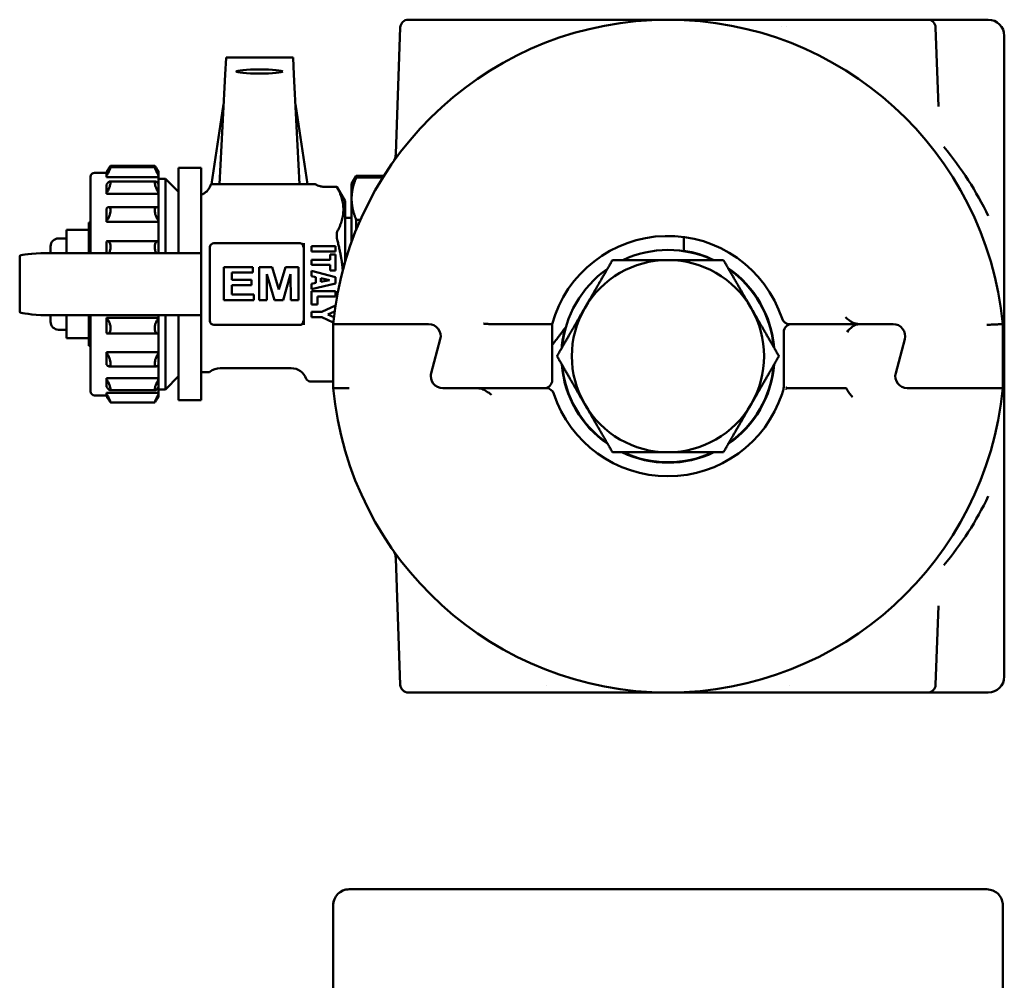
# Model space of a CAD drawing. Units: millimetres. Extents: x 84 to 761, y 34 to 580.
# Drawn here: x 208 to 331, y 460 to 580 of the extents above; entities that cross this region are included whole.
import ezdxf

# ---------------------------------------------------------------- set-up
doc = ezdxf.new("R2010")
doc.units = ezdxf.units.MM
doc.header["$LTSCALE"] = 2
doc.layers.add('Sichtbar (ISO)', color=7, linetype='Continuous', lineweight=50)

msp = doc.modelspace()

# ---------------------------------------------------------------- linework, layer by layer
at = {"layer": 'Sichtbar (ISO)'}
for p, q in [((255.48, 579.24), (254.93, 563.48)), ((257.9, 580.21), (256.48, 580.21)), ((257.9, 580.21), (273.21, 580.21)), ((273.21, 580.21), (276.31, 580.21)), ((280.26, 579.31), (280.26, 579.31)), ((297.06, 579.41), (297.06, 579.41)), ((301.5, 580.21), (304.6, 580.21)), ((303.12, 579.41), (303.12, 579.41)), ((303.67, 579.35), (303.67, 579.35)), ((304.6, 580.21), (319.9, 580.21)), ((321.33, 580.21), (319.9, 580.21)), ((321.33, 580.21), (321.51, 580.21)), ((322.29, 580.21), (328.9, 580.21)), ((322.33, 579.24), (322.67, 569.37)), ((330.9, 554.87), (330.9, 578.21)), ((233.73, 575.47), (233.62, 573.38)), ((233.73, 575.47), (233.73, 575.48)), ((242.08, 575.48), (233.73, 575.48)), ((242.08, 575.47), (242.08, 575.48)), ((242.08, 575.47), (242.19, 573.38)), ((233.54, 571.73), (233.62, 573.38)), ((242.27, 571.73), (242.19, 573.38)), ((232.9, 559.66), (233.54, 571.73)), ((242.9, 559.66), (242.27, 571.73)), ((233.4, 569.66), (231.9, 559.66)), ((233.4, 569.66), (233.43, 569.66)), ((242.38, 569.66), (242.4, 569.66)), ((242.4, 569.66), (243.9, 559.66)), ((219.29, 561.98), (224.82, 561.98)), ((218.8, 561.11), (217.3, 561.11)), ((218.8, 561.13), (218.8, 561.22)), ((218.8, 561.13), (218.8, 560.72)), ((218.8, 560.57), (218.8, 560.72)), ((219.29, 561.82), (224.82, 561.82)), ((225.3, 561.13), (225.3, 561.22)), ((225.3, 561.13), (225.3, 560.72)), ((225.3, 560.57), (225.3, 560.72)), ((227.8, 554.28), (227.8, 561.71)), ((227.8, 561.71), (230.6, 561.71)), ((230.6, 554.28), (230.6, 561.71)), ((249.4, 559.72), (249.98, 560.71)), ((249.98, 560.71), (249.98, 560.53)), ((249.98, 560.71), (253.44, 560.71)), ((216.8, 560.61), (216.8, 551.08)), ((218.8, 560.57), (225.3, 560.57)), ((218.8, 559.64), (218.8, 558.59)), ((219.22, 560.03), (224.89, 560.03)), ((225.3, 560.57), (225.3, 559.64)), ((225.3, 560.36), (226.15, 560.36)), ((225.3, 559.64), (225.3, 558.59)), ((226.15, 560.36), (226.15, 551.08)), ((227.8, 558.71), (226.15, 560.36)), ((232.52, 559.66), (231.82, 559.66)), ((232.9, 559.66), (232.52, 559.66)), ((232.6, 559.66), (232.9, 559.66)), ((242.9, 559.66), (232.9, 559.66)), ((242.9, 559.66), (243.13, 559.66)), ((243.17, 559.66), (242.9, 559.66)), ((249.4, 559.72), (249.4, 558.08)), ((253.33, 560.53), (249.98, 560.53)), ((218.8, 558.46), (218.8, 558.59)), ((218.8, 558.46), (225.3, 558.46)), ((225.3, 558.46), (225.3, 558.59)), ((225.3, 558.46), (225.3, 556.65)), ((245.9, 559.36), (247.57, 559.36)), ((247.57, 559.36), (247.57, 559.36)), ((248.6, 557.56), (247.57, 559.36)), ((248.6, 557.56), (248.6, 550.04)), ((249.4, 558.08), (249.4, 557.66)), ((249.4, 557.66), (249.4, 552.48)), ((218.8, 556.65), (218.8, 555.09)), ((219.09, 556.81), (225.02, 556.81)), ((225.3, 556.65), (225.3, 555.09)), ((216.6, 554.91), (216.6, 551.08)), ((216.6, 554.91), (216.8, 554.91)), ((218.8, 554.99), (218.8, 555.09)), ((218.8, 554.99), (225.3, 554.99)), ((225.3, 554.99), (225.3, 555.09)), ((225.3, 554.99), (225.3, 552.53)), ((249.4, 555.46), (248.6, 555.46)), ((249.98, 555.21), (249.98, 553.98)), ((249.98, 555.21), (250.5, 555.21)), ((330.9, 554.87), (330.9, 542.21)), ((213.8, 552.08), (213.8, 553.96)), ((213.8, 553.96), (216.6, 553.96)), ((227.8, 554.28), (227.8, 551.21)), ((230.6, 554.28), (230.6, 551.21)), ((247.57, 552.98), (247.57, 553.58)), ((213.8, 552.91), (212.8, 552.91)), ((213.8, 552.08), (213.8, 551.08)), ((218.8, 552.53), (218.8, 551.08)), ((218.92, 552.55), (225.19, 552.55)), ((225.3, 552.53), (225.3, 551.08)), ((232.21, 552.31), (242.88, 552.31)), ((290.9, 551.31), (290.9, 553.08)), ((210.59, 551.08), (230.6, 551.08)), ((211.8, 551.91), (211.8, 551.08)), ((227.8, 551.21), (227.8, 551.08)), ((230.6, 551.21), (230.6, 551.08)), ((230.6, 543.34), (230.6, 551.08)), ((231.71, 551.66), (231.71, 551.81)), ((231.71, 551.66), (231.71, 542.76)), ((244.4, 551.92), (247.4, 551.92)), ((244.4, 551.26), (244.4, 551.92)), ((247.4, 551.26), (244.4, 551.26)), ((246.7, 550.91), (247.4, 550.91)), ((246.7, 550.25), (246.7, 550.91)), ((247.4, 551.92), (247.4, 551.26)), ((247.4, 550.91), (247.4, 548.92)), ((207.95, 550.7), (207.95, 543.72)), ((244.4, 550.25), (246.7, 550.25)), ((244.4, 549.59), (244.4, 550.25)), ((233.43, 549.32), (237.07, 549.32)), ((233.43, 545.21), (233.43, 549.32)), ((234.43, 548.63), (234.43, 547.74)), ((237.07, 548.63), (234.43, 548.63)), ((237.07, 549.32), (237.07, 548.63)), ((237.86, 549.32), (239.47, 549.32)), ((237.86, 545.21), (237.86, 549.32)), ((238.83, 548.45), (238.81, 545.21)), ((239.77, 545.21), (238.83, 548.45)), ((239.47, 549.32), (240.31, 546.52)), ((240.31, 546.52), (241.15, 549.32)), ((241.78, 548.45), (240.84, 545.21)), ((241.15, 549.32), (242.76, 549.32)), ((241.81, 545.21), (241.78, 548.45)), ((242.76, 549.32), (242.76, 545.21)), ((246.7, 549.59), (244.4, 549.59)), ((244.4, 548.85), (247.4, 548.08)), ((244.4, 548.18), (244.4, 548.85)), ((246.7, 548.92), (246.7, 549.59)), ((247.4, 548.92), (246.7, 548.92)), ((234.43, 547.74), (236.91, 547.74)), ((236.91, 547.74), (236.91, 547.05)), ((244.91, 548.07), (244.4, 548.18)), ((244.4, 547.23), (244.91, 547.34)), ((247.4, 547.29), (244.4, 546.55)), ((244.4, 546.55), (244.4, 547.23)), ((244.91, 547.34), (244.91, 548.07)), ((246.64, 547.7), (245.57, 547.93)), ((245.57, 547.93), (245.57, 547.47)), ((245.57, 547.47), (246.64, 547.7)), ((247.4, 548.08), (247.4, 547.29)), ((234.43, 547.05), (234.43, 545.89)), ((236.91, 547.05), (234.43, 547.05)), ((244.4, 546.31), (247.4, 546.31)), ((244.4, 544.64), (244.4, 546.31)), ((247.4, 546.31), (247.4, 545.65)), ((237.17, 545.21), (233.43, 545.21)), ((234.43, 545.89), (237.17, 545.89)), ((237.17, 545.89), (237.17, 545.21)), ((238.81, 545.21), (237.86, 545.21)), ((240.84, 545.21), (239.77, 545.21)), ((242.76, 545.21), (241.81, 545.21)), ((245.15, 545.65), (245.15, 544.64)), ((247.4, 545.65), (245.15, 545.65)), ((245.15, 544.64), (244.4, 544.64)), ((244.4, 543.08), (244.4, 543.74)), ((244.4, 543.74), (245.66, 543.74)), ((245.66, 543.74), (247.39, 544.55)), ((247.28, 543.78), (246.41, 543.41)), ((210.59, 543.34), (230.6, 543.34)), ((211.8, 543.34), (211.8, 542.51)), ((213.8, 543.34), (213.8, 542.34)), ((213.8, 540.46), (213.8, 542.34)), ((216.6, 543.34), (216.6, 539.51)), ((216.8, 543.34), (216.8, 533.81)), ((218.8, 542.92), (218.8, 542.98)), ((225.3, 542.98), (218.8, 542.98)), ((218.8, 542.92), (218.8, 541.08)), ((225.3, 543.34), (225.3, 542.98)), ((225.3, 542.92), (225.3, 542.98)), ((225.3, 542.92), (225.3, 541.08)), ((226.15, 543.34), (226.15, 534.06)), ((227.8, 543.34), (227.8, 543.21)), ((227.8, 543.21), (227.8, 540.14)), ((230.6, 543.34), (230.6, 543.21)), ((230.6, 543.21), (230.6, 540.14)), ((231.71, 542.61), (231.71, 542.76)), ((245.66, 543.08), (244.4, 543.08)), ((247.11, 542.4), (245.66, 543.08)), ((246.41, 543.41), (247.19, 543.08)), ((213.8, 541.51), (212.8, 541.51)), ((218.95, 541.04), (225.15, 541.04)), ((225.3, 541.08), (225.3, 538.71)), ((242.88, 542.11), (232.21, 542.11)), ((249.09, 542.21), (247.09, 542.21)), ((247.09, 534.21), (247.09, 542.21)), ((249.09, 542.21), (259.02, 542.21)), ((249.11, 542.21), (249.09, 542.21)), ((259.02, 542.21), (249.11, 542.21)), ((274.45, 542.21), (274.45, 535.21)), ((276.15, 541.8), (276.1, 541.8)), ((303.36, 534.35), (303.36, 541.21)), ((312.8, 542.21), (304.1, 542.21)), ((317.02, 542.21), (312.8, 542.21)), ((317.02, 542.21), (312.98, 542.21)), ((330.9, 542.21), (330.71, 542.21)), ((330.71, 542.21), (330.71, 542.21)), ((330.71, 541.21), (330.71, 542.21)), ((330.71, 542.21), (330.71, 534.21)), ((330.71, 541.21), (330.71, 535.21)), ((330.9, 542.21), (330.9, 534.8)), ((213.8, 540.46), (216.6, 540.46)), ((227.8, 532.71), (227.8, 540.14)), ((230.6, 532.71), (230.6, 540.14)), ((260.47, 540.32), (259.34, 536.1)), ((259.34, 536.1), (260.47, 540.32)), ((317.34, 536.1), (318.47, 540.32)), ((318.47, 540.32), (317.34, 536.1)), ((216.6, 539.51), (216.8, 539.51)), ((218.8, 538.6), (218.8, 538.71)), ((225.3, 538.71), (218.8, 538.71)), ((218.8, 538.6), (218.8, 537.12)), ((225.3, 538.6), (225.3, 538.71)), ((225.3, 538.6), (225.3, 537.12)), ((219.12, 536.93), (224.99, 536.93)), ((225.3, 537.12), (225.3, 535.46)), ((230.6, 536.21), (231.55, 536.21)), ((232.97, 536.71), (241.85, 536.71)), ((218.8, 535.32), (218.8, 535.46)), ((225.3, 535.46), (218.8, 535.46)), ((218.8, 535.32), (218.8, 534.39)), ((225.3, 535.32), (225.3, 535.46)), ((225.3, 535.32), (225.3, 534.39)), ((227.8, 535.71), (226.15, 534.06)), ((244.2, 535.06), (247.09, 535.06)), ((330.71, 535.21), (330.71, 534.22)), ((219.24, 533.95), (224.87, 533.95)), ((225.3, 534.39), (225.3, 533.63)), ((225.3, 534.06), (226.15, 534.06)), ((247.09, 534.21), (249.1, 534.21)), ((260.79, 534.21), (265.01, 534.21)), ((265.01, 534.21), (273.71, 534.21)), ((318.79, 534.21), (328.7, 534.21)), ((318.79, 534.21), (328.71, 534.21)), ((328.7, 534.21), (328.71, 534.21)), ((328.71, 534.21), (330.71, 534.21)), ((330.71, 534.21), (330.71, 534.21)), ((330.71, 534.21), (330.71, 534.21)), ((330.9, 534.24), (330.9, 534.8)), ((218.8, 533.31), (217.3, 533.31)), ((218.8, 533.48), (218.8, 533.63)), ((225.3, 533.63), (218.8, 533.63)), ((218.8, 533.48), (218.8, 533.2)), ((219.29, 532.44), (224.82, 532.44)), ((225.3, 533.48), (225.3, 533.63)), ((225.3, 533.48), (225.3, 533.2)), ((227.8, 532.71), (230.6, 532.71)), ((330.9, 498.21), (330.9, 521.55)), ((255.48, 497.18), (254.93, 512.94)), ((322.33, 497.18), (322.67, 507.05)), ((273.78, 497.11), (273.78, 497.11)), ((280.26, 497.11), (280.26, 497.11)), ((297.55, 497.11), (297.55, 497.11)), ((304.03, 497.11), (304.03, 497.11)), ((256.48, 496.21), (257.9, 496.21)), ((273.21, 496.21), (257.9, 496.21)), ((276.31, 496.21), (273.21, 496.21)), ((304.6, 496.21), (301.5, 496.21)), ((319.9, 496.21), (304.6, 496.21)), ((319.9, 496.21), (321.33, 496.21)), ((321.51, 496.21), (321.33, 496.21)), ((322.29, 496.21), (328.9, 496.21)), ((249.1, 471.65), (249.11, 471.65)), ((328.71, 471.65), (249.11, 471.65)), ((247.1, 464.54), (247.1, 469.65)), ((247.1, 371.65), (247.1, 469.65)), ((330.71, 469.65), (330.71, 369.65))]:
    msp.add_line(p, q, dxfattribs=at)
for centre, radius, start, end in [((288.9, 538.21), 42, 5.465, 174.535), ((256.48, 579.21), 1, 90, 178), ((321.33, 579.21), 1, 2, 90), ((328.9, 578.21), 2, 0, 90), ((252.93, 563.55), 2, 324.8397, 358), ((217.3, 560.61), 0.5, 90, 180), ((324.87, 562.51), 2, 303.4162, 303.4373), ((212.8, 551.91), 1, 90, 180), ((232.21, 551.81), 0.5, 90, 180), ((288.9, 538.21), 15, 18.21, 164.5348), ((288.9, 538.21), 13.25, 64.9124, 115.0876), ((288.9, 538.21), 13.3, 64.4434, 81.3522), ((288.9, 538.21), 12, 90, 150), ((288.9, 538.21), 12, 30, 90), ((288.9, 538.21), 13.25, 124.9124, 175.0876), ((288.9, 538.21), 13.3, 4.4434, 55.5566), ((288.9, 538.21), 13.25, 4.9124, 55.0876), ((288.9, 538.21), 12, 150, 210), ((288.9, 538.21), 12, 330, 30), ((212.8, 542.51), 1, 180, 270), ((232.21, 542.61), 0.5, 180, 270), ((304.1, 543.21), 1, 198.21, 270), ((259.02, 540.71), 1.5, 345, 90), ((259.02, 540.71), 1.5, 345, 90), ((288.9, 538.21), 13.3, 164.3344, 175.5566), ((304.36, 541.21), 1, 90, 180), ((317.02, 540.71), 1.5, 345, 90), ((317.02, 540.71), 1.5, 345, 90), ((231.55, 536.46), 0.25, 270, 308.9424), ((232.97, 534.71), 2, 90, 128.9424), ((241.85, 534.71), 2, 19.8769, 90), ((260.79, 535.71), 1.5, 165, 270), ((260.79, 535.71), 1.5, 165, 199.4712), ((288.9, 538.21), 13.3, 184.4434, 235.5566), ((288.9, 538.21), 13.25, 184.9124, 235.0876), ((288.9, 538.21), 13.3, 304.4434, 355.5566), ((288.9, 538.21), 13.25, 304.9124, 355.0876), ((318.79, 535.71), 1.5, 165, 270), ((318.79, 535.71), 1.5, 165, 270), ((244.2, 535.56), 0.5, 199.8769, 270), ((273.45, 535.21), 1, 270, 0), ((217.3, 533.81), 0.5, 180, 270), ((288.9, 538.21), 42, 185.465, 354.535), ((273.71, 533.21), 1, 18.21, 90), ((288.9, 538.21), 15, 341.79, 343.9881), ((329.9, 534.8), 1, 324.0959, 0), ((288.9, 538.21), 15, 198.21, 341.79), ((288.9, 538.21), 12, 210, 270), ((288.9, 538.21), 12, 270, 330), ((288.9, 538.21), 13.3, 244.4434, 295.5566), ((288.9, 538.21), 13.25, 244.9124, 295.0876), ((324.87, 513.91), 2, 56.5627, 56.5854), ((252.93, 512.87), 2, 2, 35.1603), ((328.9, 498.21), 2, 270, 0), ((256.48, 497.21), 1, 182, 270), ((321.33, 497.21), 1, 270, 358), ((249.1, 469.65), 2, 90, 180)]:
    msp.add_arc(centre, radius, start, end, dxfattribs=at)
msp.add_ellipse((237.9, 573.74), major_axis=(2.9, 0), ratio=0.087489, dxfattribs=at)
for centre, major_axis, ratio, start_param, end_param in [((288.9, 538.21), (44, 0), 0.954545, 0.4297, 0.670811), ((219.28, 550.7), (11.33, 0), 0.052408, 2.445155, 3.141593), ((219.28, 543.72), (11.33, 0), 0.052408, 3.141593, 3.83803), ((311.97, 541.21), (0.929, 0.929), 0.411342, 1.183654, 1.958398), ((302.36, 534.35), (1, 0), 0.999814, 6.004102, 6.283185), ((330.81, 535.2), (-0.094, -0.991), 0.000016, 0.000004, 0.138746), ((288.9, 538.21), (44, 0), 0.954545, 5.612375, 5.853486)]:
    msp.add_ellipse(centre, major_axis=major_axis, ratio=ratio, start_param=start_param, end_param=end_param, dxfattribs=at)
for points, knots in [([(276.31, 580.21), (278.4, 580.21), (280.5, 580.21), (282.6, 580.21), (282.69, 580.21), (282.78, 580.21), (282.87, 580.21), (283.87, 580.21), (284.87, 580.21), (285.87, 580.21), (286.87, 580.21), (287.86, 580.21), (288.86, 580.21), (288.88, 580.21), (288.89, 580.21), (288.9, 580.21)], [0, 0, 0, 0, 0.499991, 0.499991, 0.499991, 0.521191, 0.521191, 0.521191, 0.75895, 0.75895, 0.75895, 0.996713, 0.996713, 0.996713, 1, 1, 1, 1]), ([(288.9, 580.21), (290.01, 580.21), (291.12, 580.21), (292.23, 580.21), (293.22, 580.21), (294.21, 580.21), (295.21, 580.21), (295.31, 580.21), (295.41, 580.21), (295.51, 580.21), (297.51, 580.21), (299.51, 580.21), (301.5, 580.21)], [0, 0, 0, 0, 0.263734, 0.263734, 0.263734, 0.500004, 0.500004, 0.500004, 0.524173, 0.524173, 0.524173, 1, 1, 1, 1]), ([(321.51, 580.21), (321.73, 580.21), (321.86, 580.21), (321.97, 580.21), (321.98, 580.21), (321.98, 580.21), (321.99, 580.21), (322.04, 580.21), (322.1, 580.21), (322.15, 580.21), (322.2, 580.21), (322.24, 580.21), (322.29, 580.21), (322.29, 580.21), (322.29, 580.21), (322.29, 580.21)], [0, 0, 0, 0, 0.499991, 0.499991, 0.499991, 0.521191, 0.521191, 0.521191, 0.75895, 0.75895, 0.75895, 0.996713, 0.996713, 0.996713, 1, 1, 1, 1]), ([(219.29, 561.98), (219.29, 561.98), (219.27, 561.96), (219.22, 561.9), (219.18, 561.83), (219.07, 561.67), (219, 561.56), (218.89, 561.37), (218.85, 561.3), (218.8, 561.22)], [0.1842252, 0.1842252, 0.1842252, 0.1842252, 0.2109357, 0.2109357, 0.2517098, 0.2517098, 0.2960165, 0.2960165, 0.3202335, 0.3202335, 0.3202335, 0.3202335]), ([(224.82, 561.98), (224.82, 561.98), (224.84, 561.96), (224.89, 561.9), (224.93, 561.83), (225.04, 561.67), (225.11, 561.56), (225.22, 561.37), (225.26, 561.3), (225.3, 561.22)], [-0.4661022, -0.4661022, -0.4661022, -0.4661022, -0.4393916, -0.4393916, -0.3986176, -0.3986176, -0.3543108, -0.3543108, -0.3300939, -0.3300939, -0.3300939, -0.3300939]), ([(218.8, 561.13), (218.85, 561.2), (218.89, 561.27), (219, 561.45), (219.07, 561.56), (219.18, 561.71), (219.22, 561.77), (219.28, 561.83), (219.3, 561.83), (219.3, 561.77), (219.28, 561.72), (219.22, 561.55), (219.18, 561.45), (219.07, 561.22), (219, 561.09), (218.89, 560.87), (218.85, 560.8), (218.8, 560.72)], [0.0200898, 0.0200898, 0.0200898, 0.0200898, 0.0443067, 0.0443067, 0.0886135, 0.0886135, 0.1293876, 0.1293876, 0.1701616, 0.1701616, 0.2109357, 0.2109357, 0.2517098, 0.2517098, 0.2960165, 0.2960165, 0.3202335, 0.3202335, 0.3202335, 0.3202335]), ([(225.3, 561.13), (225.26, 561.2), (225.22, 561.27), (225.11, 561.45), (225.04, 561.56), (224.93, 561.71), (224.89, 561.77), (224.83, 561.83), (224.81, 561.83), (224.81, 561.77), (224.83, 561.72), (224.89, 561.55), (224.93, 561.45), (225.04, 561.22), (225.11, 561.09), (225.22, 560.87), (225.26, 560.8), (225.3, 560.72)], [-0.6302376, -0.6302376, -0.6302376, -0.6302376, -0.6060206, -0.6060206, -0.5617139, -0.5617139, -0.5209398, -0.5209398, -0.4801657, -0.4801657, -0.4393916, -0.4393916, -0.3986176, -0.3986176, -0.3543108, -0.3543108, -0.3300939, -0.3300939, -0.3300939, -0.3300939]), ([(218.8, 559.64), (218.85, 559.7), (218.89, 559.75), (219, 559.89), (219.07, 559.96), (219.18, 560.02), (219.22, 560.04), (219.28, 560), (219.3, 559.95), (219.3, 559.8), (219.28, 559.7), (219.22, 559.47), (219.18, 559.34), (219.07, 559.08), (219, 558.94), (218.89, 558.73), (218.85, 558.66), (218.8, 558.59)], [0.0200898, 0.0200898, 0.0200898, 0.0200898, 0.0443067, 0.0443067, 0.0886135, 0.0886135, 0.1293876, 0.1293876, 0.1701616, 0.1701616, 0.2109357, 0.2109357, 0.2517098, 0.2517098, 0.2960165, 0.2960165, 0.3202335, 0.3202335, 0.3202335, 0.3202335]), ([(225.3, 559.64), (225.26, 559.7), (225.22, 559.75), (225.11, 559.89), (225.04, 559.96), (224.93, 560.02), (224.89, 560.04), (224.83, 560), (224.81, 559.95), (224.81, 559.8), (224.83, 559.7), (224.89, 559.47), (224.93, 559.34), (225.04, 559.08), (225.11, 558.94), (225.22, 558.73), (225.26, 558.66), (225.3, 558.59)], [-0.6302376, -0.6302376, -0.6302376, -0.6302376, -0.6060206, -0.6060206, -0.5617139, -0.5617139, -0.5209398, -0.5209398, -0.4801657, -0.4801657, -0.4393916, -0.4393916, -0.3986176, -0.3986176, -0.3543108, -0.3543108, -0.3300939, -0.3300939, -0.3300939, -0.3300939]), ([(230.6, 558.34), (230.75, 558.4), (230.9, 558.47), (231.22, 558.69), (231.39, 558.85), (231.64, 559.2), (231.73, 559.39), (231.81, 559.61), (231.81, 559.63), (231.82, 559.66)], [0.0713899, 0.0713899, 0.0713899, 0.0713899, 0.1188622, 0.1188622, 0.1875586, 0.1875586, 0.248516, 0.248516, 0.2568229, 0.2568229, 0.2568229, 0.2568229]), ([(244.72, 559.66), (244.43, 559.66), (244.17, 559.66), (243.64, 559.66), (243.36, 559.66), (243.17, 559.66)], [0.0001582, 0.0001582, 0.0001582, 0.0001582, 0.1237096, 0.1237096, 0.2129754, 0.2129754, 0.2129754, 0.2129754]), ([(244.72, 559.66), (244.75, 559.66), (244.77, 559.66), (244.81, 559.66), (244.82, 559.66), (244.83, 559.66), (244.83, 559.66), (244.84, 559.66)], [0.00063114, 0.00063114, 0.00063114, 0.00063114, 0.01345476, 0.01345476, 0.02029339, 0.02029339, 0.02679388, 0.02679388, 0.02679388, 0.02679388]), ([(244.85, 559.66), (244.85, 559.66), (244.85, 559.66), (244.85, 559.66), (244.85, 559.66), (244.84, 559.66)], [0.03073538, 0.03073538, 0.03073538, 0.03073538, 0.03073549, 0.03073549, 0.06126553, 0.06126553, 0.06126553, 0.06126553]), ([(244.85, 559.66), (245.04, 559.55), (245.24, 559.46), (245.6, 559.38), (245.75, 559.36), (245.9, 559.36)], [0, 0, 0, 0, 0.064879, 0.064879, 0.11057, 0.11057, 0.11057, 0.11057]), ([(247.6, 559.29), (247.6, 559.3), (247.59, 559.3), (247.57, 559.34), (247.57, 559.35), (247.57, 559.36)], [0.21743625, 0.21743625, 0.21743625, 0.21743625, 0.22157059, 0.22157059, 0.24158922, 0.24158922, 0.24158922, 0.24158922]), ([(218.8, 556.65), (218.85, 556.69), (218.89, 556.73), (219, 556.8), (219.07, 556.81), (219.18, 556.79), (219.22, 556.75), (219.28, 556.62), (219.3, 556.53), (219.3, 556.32), (219.28, 556.19), (219.22, 555.92), (219.18, 555.78), (219.07, 555.52), (219, 555.38), (218.89, 555.2), (218.85, 555.14), (218.8, 555.09)], [0.0200898, 0.0200898, 0.0200898, 0.0200898, 0.0443067, 0.0443067, 0.0886135, 0.0886135, 0.1293876, 0.1293876, 0.1701616, 0.1701616, 0.2109357, 0.2109357, 0.2517098, 0.2517098, 0.2960165, 0.2960165, 0.3202335, 0.3202335, 0.3202335, 0.3202335]), ([(225.3, 556.65), (225.26, 556.69), (225.22, 556.73), (225.11, 556.8), (225.04, 556.81), (224.93, 556.79), (224.89, 556.75), (224.83, 556.62), (224.81, 556.53), (224.81, 556.32), (224.83, 556.19), (224.89, 555.92), (224.93, 555.78), (225.04, 555.52), (225.11, 555.38), (225.22, 555.2), (225.26, 555.14), (225.3, 555.09)], [-0.6302376, -0.6302376, -0.6302376, -0.6302376, -0.6060206, -0.6060206, -0.5617139, -0.5617139, -0.5209398, -0.5209398, -0.4801657, -0.4801657, -0.4393916, -0.4393916, -0.3986176, -0.3986176, -0.3543108, -0.3543108, -0.3300939, -0.3300939, -0.3300939, -0.3300939]), ([(247.57, 553.58), (247.57, 553.64), (247.57, 553.69), (247.59, 553.74), (247.6, 553.74), (247.6, 553.75)], [0.24158922, 0.24158922, 0.24158922, 0.24158922, 0.26160786, 0.26160786, 0.2657422, 0.2657422, 0.2657422, 0.2657422]), ([(218.8, 552.53), (218.85, 552.54), (218.89, 552.55), (219, 552.55), (219.07, 552.51), (219.18, 552.4), (219.22, 552.32), (219.28, 552.11), (219.3, 551.99), (219.3, 551.73), (219.28, 551.59), (219.22, 551.32), (219.18, 551.19), (219.14, 551.08)], [0.0200898, 0.0200898, 0.0200898, 0.0200898, 0.0443067, 0.0443067, 0.0886135, 0.0886135, 0.1293876, 0.1293876, 0.1701616, 0.1701616, 0.2109357, 0.2109357, 0.2493514, 0.2493514, 0.2493514, 0.2493514]), ([(225.3, 552.53), (225.26, 552.54), (225.22, 552.55), (225.11, 552.55), (225.04, 552.51), (224.93, 552.4), (224.89, 552.32), (224.83, 552.11), (224.81, 551.99), (224.81, 551.73), (224.83, 551.59), (224.89, 551.32), (224.93, 551.19), (224.97, 551.08)], [-0.6302376, -0.6302376, -0.6302376, -0.6302376, -0.6060206, -0.6060206, -0.5617139, -0.5617139, -0.5209398, -0.5209398, -0.4801657, -0.4801657, -0.4393916, -0.4393916, -0.4009759, -0.4009759, -0.4009759, -0.4009759]), ([(242.97, 552.31), (242.99, 552.3), (243, 552.3), (243.04, 552.29), (243.05, 552.29), (243.07, 552.29)], [-0.01246524, -0.01246524, -0.01246524, -0.01246524, -0.00623357, -0.00623357, -0.00000082, -0.00000082, -0.00000082, -0.00000082]), ([(243.07, 552.29), (243.11, 552.27), (243.16, 552.25), (243.23, 552.2), (243.26, 552.17), (243.3, 552.1), (243.32, 552.06), (243.33, 552), (243.34, 551.98), (243.34, 551.94), (243.34, 551.93), (243.34, 551.9), (243.34, 551.88), (243.34, 551.85), (243.33, 551.83), (243.33, 551.81)], [0.00000165, 0.00000165, 0.00000165, 0.00000165, 0.01970513, 0.01970513, 0.03603305, 0.03603305, 0.050368, 0.050368, 0.05718909, 0.05718909, 0.06202615, 0.06202615, 0.06695791, 0.06695791, 0.07250224, 0.07250224, 0.07250224, 0.07250224]), ([(243.44, 552.31), (243.42, 552.23), (243.4, 552.14), (243.37, 551.98), (243.35, 551.89), (243.33, 551.81)], [-0.05109122, -0.05109122, -0.05109122, -0.05109122, -0.02554333, -0.02554333, -0.00001092, -0.00001092, -0.00001092, -0.00001092]), ([(243.44, 552.31), (243.44, 551.84), (243.44, 551.29), (243.44, 550.34), (243.44, 549.8), (243.44, 549.32)], [0.0000005, 0.0000005, 0.0000005, 0.0000005, 0.1454892, 0.1454892, 0.2933018, 0.2933018, 0.2933018, 0.2933018]), ([(247.6, 552.75), (247.6, 552.76), (247.59, 552.78), (247.57, 552.86), (247.57, 552.93), (247.57, 552.98)], [0.21743625, 0.21743625, 0.21743625, 0.21743625, 0.22157059, 0.22157059, 0.24158922, 0.24158922, 0.24158922, 0.24158922]), ([(243.44, 549.32), (243.44, 549), (243.44, 548.57), (243.44, 547.85), (243.44, 547.54), (243.44, 546.89), (243.44, 546.57), (243.44, 545.86), (243.44, 545.41), (243.44, 545.1)], [0.0000026, 0.0000026, 0.0000026, 0.0000026, 0.0955457, 0.0955457, 0.1770965, 0.1770965, 0.2581434, 0.2581434, 0.3557656, 0.3557656, 0.3557656, 0.3557656]), ([(243.44, 545.1), (243.44, 544.62), (243.44, 544.08), (243.44, 543.13), (243.44, 542.58), (243.44, 542.11)], [0.0000098, 0.0000098, 0.0000098, 0.0000098, 0.1457272, 0.1457272, 0.2891692, 0.2891692, 0.2891692, 0.2891692]), ([(218.8, 542.92), (218.85, 542.89), (218.89, 542.84), (219, 542.7), (219.07, 542.59), (219.18, 542.35), (219.22, 542.22), (219.28, 541.94), (219.3, 541.79), (219.3, 541.54), (219.28, 541.42), (219.22, 541.22), (219.18, 541.15), (219.07, 541.06), (219, 541.03), (218.89, 541.04), (218.85, 541.06), (218.8, 541.08)], [0.0200898, 0.0200898, 0.0200898, 0.0200898, 0.0443067, 0.0443067, 0.0886135, 0.0886135, 0.1293876, 0.1293876, 0.1701616, 0.1701616, 0.2109357, 0.2109357, 0.2517098, 0.2517098, 0.2960165, 0.2960165, 0.3202335, 0.3202335, 0.3202335, 0.3202335]), ([(225.3, 542.92), (225.26, 542.89), (225.22, 542.84), (225.11, 542.7), (225.04, 542.59), (224.93, 542.35), (224.89, 542.22), (224.83, 541.94), (224.81, 541.79), (224.81, 541.54), (224.83, 541.42), (224.89, 541.22), (224.93, 541.15), (225.04, 541.06), (225.11, 541.03), (225.22, 541.04), (225.26, 541.06), (225.3, 541.08)], [-0.6302376, -0.6302376, -0.6302376, -0.6302376, -0.6060206, -0.6060206, -0.5617139, -0.5617139, -0.5209398, -0.5209398, -0.4801657, -0.4801657, -0.4393916, -0.4393916, -0.3986176, -0.3986176, -0.3543108, -0.3543108, -0.3300939, -0.3300939, -0.3300939, -0.3300939]), ([(243.33, 542.61), (243.33, 542.59), (243.34, 542.57), (243.34, 542.54), (243.34, 542.52), (243.34, 542.49), (243.34, 542.48), (243.34, 542.44), (243.33, 542.42), (243.32, 542.36), (243.3, 542.32), (243.26, 542.25), (243.23, 542.22), (243.16, 542.17), (243.11, 542.15), (243.07, 542.13)], [0.00001092, 0.00001092, 0.00001092, 0.00001092, 0.00548256, 0.00548256, 0.0103702, 0.0103702, 0.01515838, 0.01515838, 0.02190133, 0.02190133, 0.0360457, 0.0360457, 0.05219055, 0.05219055, 0.07181816, 0.07181816, 0.07181816, 0.07181816]), ([(243.33, 542.61), (243.35, 542.53), (243.37, 542.44), (243.4, 542.28), (243.42, 542.19), (243.44, 542.11)], [-0.05106861, -0.05106861, -0.05106861, -0.05106861, -0.0255423, -0.0255423, -0.00000052, -0.00000052, -0.00000052, -0.00000052]), ([(265.85, 542.27), (265.85, 542.27), (265.86, 542.27), (265.86, 542.27), (265.89, 542.27), (265.92, 542.27), (265.95, 542.26), (266.06, 542.25), (266.17, 542.24), (266.27, 542.23), (266.37, 542.23), (266.47, 542.22), (266.55, 542.21)], [0, 0, 0, 0, 0.019577, 0.019577, 0.019577, 0.130077, 0.130077, 0.130077, 0.565006, 0.565006, 0.565006, 1, 1, 1, 1]), ([(311.94, 542.41), (311.79, 542.49), (311.65, 542.58), (311.52, 542.68), (311.36, 542.8), (311.21, 542.93), (311.09, 543.06)], [0.000009, 0.000009, 0.000009, 0.000009, 0.4527171, 0.4527171, 0.4527171, 1, 1, 1, 1]), ([(311.94, 542.41), (312.07, 542.34), (312.21, 542.3), (312.5, 542.23), (312.65, 542.21), (312.8, 542.21)], [-0.08936551, -0.08936551, -0.08936551, -0.08936551, -0.04581155, -0.04581155, -0.00000007, -0.00000007, -0.00000007, -0.00000007]), ([(243.07, 542.13), (243.05, 542.13), (243.04, 542.13), (243, 542.12), (242.99, 542.12), (242.97, 542.11)], [-0.01246739, -0.01246739, -0.01246739, -0.01246739, -0.00623316, -0.00623316, 0, 0, 0, 0]), ([(266.55, 542.21), (267.73, 542.21), (269.13, 542.2), (271.93, 542.21), (273.03, 542.21), (274.14, 542.21)], [-1.070387, -1.070387, -1.070387, -1.070387, -0.46573, -0.46573, -0.000137, -0.000137, -0.000137, -0.000137]), ([(274.45, 542.21), (274.45, 542.21), (274.42, 542.2), (274.33, 542.2), (274.26, 542.21), (274.16, 542.21), (274.15, 542.21), (274.14, 542.21)], [4.1549814, 4.1549814, 4.1549814, 4.1549814, 4.2276553, 4.2276553, 4.3063909, 4.3063909, 4.315127, 4.315127, 4.315127, 4.315127]), ([(274.45, 539.62), (274.6, 539.8), (274.76, 540), (275.16, 540.52), (275.44, 540.89), (275.85, 541.45), (275.97, 541.63), (276.1, 541.8)], [16.1387383, 16.1387383, 16.1387383, 16.1387383, 16.230359, 16.230359, 16.3807668, 16.3807668, 16.4472397, 16.4472397, 16.4472397, 16.4472397]), ([(312.98, 542.21), (312.8, 542.21), (312.62, 542.19), (312.27, 542.09), (312.1, 542.01), (311.96, 541.91)], [-0.09841961, -0.09841961, -0.09841961, -0.09841961, -0.050688, -0.050688, -0.00000572, -0.00000572, -0.00000572, -0.00000572]), ([(330.71, 542.21), (330.71, 542.21), (330.68, 542.21), (330.6, 542.2), (330.53, 542.2), (330.42, 542.2), (330.28, 542.19), (330.14, 542.18), (329.97, 542.17), (329.78, 542.16), (329.59, 542.16), (329.37, 542.15), (329.15, 542.13), (329.02, 542.13), (328.88, 542.12), (328.74, 542.11), (328.73, 542.11), (328.72, 542.11), (328.71, 542.11)], [0, 0, 0, 0, 0.214627, 0.214627, 0.214627, 0.429247, 0.429247, 0.429247, 0.643974, 0.643974, 0.643974, 0.858936, 0.858936, 0.858936, 0.990841, 0.990841, 0.990841, 1, 1, 1, 1]), ([(218.8, 538.6), (218.85, 538.55), (218.89, 538.49), (219, 538.3), (219.07, 538.16), (219.18, 537.9), (219.22, 537.76), (219.28, 537.49), (219.3, 537.37), (219.3, 537.17), (219.28, 537.08), (219.22, 536.97), (219.18, 536.94), (219.07, 536.93), (219, 536.96), (218.89, 537.04), (218.85, 537.08), (218.8, 537.12)], [0.0200898, 0.0200898, 0.0200898, 0.0200898, 0.0443067, 0.0443067, 0.0886135, 0.0886135, 0.1293876, 0.1293876, 0.1701616, 0.1701616, 0.2109357, 0.2109357, 0.2517098, 0.2517098, 0.2960165, 0.2960165, 0.3202335, 0.3202335, 0.3202335, 0.3202335]), ([(225.3, 538.6), (225.26, 538.55), (225.22, 538.49), (225.11, 538.3), (225.04, 538.16), (224.93, 537.9), (224.89, 537.76), (224.83, 537.49), (224.81, 537.37), (224.81, 537.17), (224.83, 537.08), (224.89, 536.97), (224.93, 536.94), (225.04, 536.93), (225.11, 536.96), (225.22, 537.04), (225.26, 537.08), (225.3, 537.12)], [-0.6302376, -0.6302376, -0.6302376, -0.6302376, -0.6060206, -0.6060206, -0.5617139, -0.5617139, -0.5209398, -0.5209398, -0.4801657, -0.4801657, -0.4393916, -0.4393916, -0.3986176, -0.3986176, -0.3543108, -0.3543108, -0.3300939, -0.3300939, -0.3300939, -0.3300939]), ([(218.8, 535.32), (218.85, 535.26), (218.89, 535.18), (219, 534.97), (219.07, 534.83), (219.18, 534.57), (219.22, 534.45), (219.28, 534.23), (219.3, 534.13), (219.3, 534), (219.28, 533.96), (219.22, 533.94), (219.18, 533.96), (219.07, 534.05), (219, 534.12), (218.89, 534.27), (218.85, 534.33), (218.8, 534.39)], [0.0200898, 0.0200898, 0.0200898, 0.0200898, 0.0443067, 0.0443067, 0.0886135, 0.0886135, 0.1293876, 0.1293876, 0.1701616, 0.1701616, 0.2109357, 0.2109357, 0.2517098, 0.2517098, 0.2960165, 0.2960165, 0.3202335, 0.3202335, 0.3202335, 0.3202335]), ([(225.3, 535.32), (225.26, 535.26), (225.22, 535.18), (225.11, 534.97), (225.04, 534.83), (224.93, 534.57), (224.89, 534.45), (224.83, 534.23), (224.81, 534.13), (224.81, 534), (224.83, 533.96), (224.89, 533.94), (224.93, 533.96), (225.04, 534.05), (225.11, 534.12), (225.22, 534.27), (225.26, 534.33), (225.3, 534.39)], [-0.6302376, -0.6302376, -0.6302376, -0.6302376, -0.6060206, -0.6060206, -0.5617139, -0.5617139, -0.5209398, -0.5209398, -0.4801657, -0.4801657, -0.4393916, -0.4393916, -0.3986176, -0.3986176, -0.3543108, -0.3543108, -0.3300939, -0.3300939, -0.3300939, -0.3300939]), ([(265.64, 534.11), (265.54, 534.14), (265.44, 534.17), (265.23, 534.2), (265.12, 534.21), (265.01, 534.21)], [-0.06454636, -0.06454636, -0.06454636, -0.06454636, -0.03270058, -0.03270058, -0.00000007, -0.00000007, -0.00000007, -0.00000007]), ([(265.64, 534.11), (265.84, 534.04), (266.03, 533.94), (266.2, 533.84), (266.45, 533.7), (266.68, 533.53), (266.87, 533.36)], [0.0000023, 0.0000023, 0.0000023, 0.0000023, 0.4102527, 0.4102527, 0.4102527, 1, 1, 1, 1]), ([(303.73, 534.21), (303.7, 534.18), (303.67, 534.15), (303.64, 534.12), (303.64, 534.12), (303.64, 534.12), (303.64, 534.12)], [0, 0, 0, 0, 0.9545919, 0.9545919, 0.9545919, 0.9999992, 0.9999992, 0.9999992, 0.9999992]), ([(303.67, 534.3), (303.67, 534.3), (303.67, 534.3), (303.67, 534.3), (303.69, 534.27), (303.71, 534.24), (303.73, 534.21)], [0, 0, 0, 0, 0.0502773, 0.0502773, 0.0502773, 0.9985398, 0.9985398, 0.9985398, 0.9985398]), ([(311.11, 534.21), (309.97, 534.21), (308.61, 534.22), (305.89, 534.21), (304.82, 534.21), (303.73, 534.21)], [0.0000212, 0.0000212, 0.0000212, 0.0000212, 0.4801074, 0.4801074, 0.850048, 0.850048, 0.850048, 0.850048]), ([(311.11, 534.21), (311.12, 534.21), (311.12, 534.21), (311.14, 534.21), (311.14, 534.2), (311.17, 534.19), (311.18, 534.18), (311.22, 534.14), (311.24, 534.1), (311.26, 534.07)], [0.00002805, 0.00002805, 0.00002805, 0.00002805, 0.00301111, 0.00301111, 0.00632148, 0.00632148, 0.01362799, 0.01362799, 0.02697039, 0.02697039, 0.02697039, 0.02697039]), ([(311.96, 533.09), (311.96, 533.09), (311.96, 533.09), (311.82, 533.25), (311.69, 533.4), (311.45, 533.73), (311.35, 533.89), (311.26, 534.07)], [-0.9087681, -0.9087681, -0.9087681, -0.9087681, -0.9080627, -0.9080627, -0.8459508, -0.8459508, -0.7830625, -0.7830625, -0.7830625, -0.7830625]), ([(330.9, 534.24), (330.9, 534.27), (330.89, 534.32), (330.87, 534.42), (330.86, 534.45), (330.86, 534.49)], [-0.09067103, -0.09067103, -0.09067103, -0.09067103, -0.04530426, -0.04530426, -0.02684719, -0.02684719, -0.02684719, -0.02684719]), ([(330.9, 534.24), (330.9, 532.19), (330.9, 530.19), (330.9, 528.2), (330.9, 527.21), (330.9, 526.22), (330.9, 525.23), (330.9, 524.01), (330.9, 522.79), (330.9, 521.55)], [0, 0, 0, 0, 0.472734, 0.472734, 0.472734, 0.709884, 0.709884, 0.709884, 1, 1, 1, 1]), ([(218.8, 533.48), (218.85, 533.41), (218.89, 533.33), (219, 533.12), (219.07, 532.99), (219.18, 532.77), (219.22, 532.67), (219.28, 532.52), (219.3, 532.47), (219.3, 532.43), (219.28, 532.44), (219.22, 532.52), (219.18, 532.59), (219.07, 532.75), (219, 532.86), (218.89, 533.05), (218.85, 533.12), (218.8, 533.2)], [0.0200898, 0.0200898, 0.0200898, 0.0200898, 0.0443067, 0.0443067, 0.0886135, 0.0886135, 0.1293876, 0.1293876, 0.1701616, 0.1701616, 0.2109357, 0.2109357, 0.2517098, 0.2517098, 0.2960165, 0.2960165, 0.3202335, 0.3202335, 0.3202335, 0.3202335]), ([(225.3, 533.48), (225.26, 533.41), (225.22, 533.33), (225.11, 533.12), (225.04, 532.99), (224.93, 532.77), (224.89, 532.67), (224.83, 532.52), (224.81, 532.47), (224.81, 532.43), (224.83, 532.44), (224.89, 532.52), (224.93, 532.59), (225.04, 532.75), (225.11, 532.86), (225.22, 533.05), (225.26, 533.12), (225.3, 533.2)], [-0.6302376, -0.6302376, -0.6302376, -0.6302376, -0.6060206, -0.6060206, -0.5617139, -0.5617139, -0.5209398, -0.5209398, -0.4801657, -0.4801657, -0.4393916, -0.4393916, -0.3986176, -0.3986176, -0.3543108, -0.3543108, -0.3300939, -0.3300939, -0.3300939, -0.3300939]), ([(288.9, 496.21), (287.8, 496.21), (286.69, 496.21), (285.58, 496.21), (284.59, 496.21), (283.6, 496.21), (282.6, 496.21), (282.5, 496.21), (282.4, 496.21), (282.3, 496.21), (280.3, 496.21), (278.3, 496.21), (276.31, 496.21)], [0, 0, 0, 0, 0.263734, 0.263734, 0.263734, 0.500004, 0.500004, 0.500004, 0.524173, 0.524173, 0.524173, 1, 1, 1, 1]), ([(301.5, 496.21), (299.41, 496.21), (297.31, 496.21), (295.21, 496.21), (295.12, 496.21), (295.03, 496.21), (294.94, 496.21), (293.94, 496.21), (292.94, 496.21), (291.94, 496.21), (290.93, 496.21), (289.92, 496.21), (288.9, 496.21)], [0, 0, 0, 0, 0.499991, 0.499991, 0.499991, 0.521191, 0.521191, 0.521191, 0.75895, 0.75895, 0.75895, 1, 1, 1, 1]), ([(322.29, 496.21), (322.24, 496.21), (322.19, 496.21), (322.13, 496.21), (322.08, 496.21), (322.03, 496.21), (321.97, 496.21), (321.97, 496.21), (321.96, 496.21), (321.96, 496.21), (321.84, 496.21), (321.72, 496.21), (321.51, 496.21)], [0, 0, 0, 0, 0.263734, 0.263734, 0.263734, 0.500004, 0.500004, 0.500004, 0.524173, 0.524173, 0.524173, 1, 1, 1, 1]), ([(247.1, 469.65), (247.1, 469.9), (247.15, 470.19), (247.34, 470.65), (247.51, 470.89), (247.86, 471.24), (248.11, 471.41), (248.56, 471.6), (248.86, 471.65), (249.11, 471.65)], [-1.187762, -1.187762, -1.187762, -1.187762, -1.1138249, -1.1138249, -1.0397152, -1.0397152, -0.9653853, -0.9653853, -0.8908535, -0.8908535, -0.8908535, -0.8908535]), ([(328.71, 471.65), (328.72, 471.65), (328.73, 471.65), (328.74, 471.65), (328.88, 471.65), (329.02, 471.64), (329.15, 471.6), (329.37, 471.56), (329.59, 471.47), (329.78, 471.35), (329.97, 471.23), (330.14, 471.08), (330.28, 470.9), (330.42, 470.73), (330.53, 470.53), (330.6, 470.32), (330.68, 470.1), (330.71, 469.88), (330.71, 469.65)], [0, 0, 0, 0, 0.009159, 0.009159, 0.009159, 0.141064, 0.141064, 0.141064, 0.356026, 0.356026, 0.356026, 0.570753, 0.570753, 0.570753, 0.785373, 0.785373, 0.785373, 1, 1, 1, 1])]:
    msp.add_open_spline(points, degree=3, knots=knots, dxfattribs=at)
for points, weights in [([(249.4, 558.08), (249.45, 559.26), (249.98, 560.53)], [1.48485290587, 1.48061750501, 1.42810042966]), ([(247.6, 553.75), (249.06, 556.52), (247.6, 559.29)], [1.33848870258, 1.50561297274, 1.33848870258]), ([(249.98, 555.21), (249.45, 556.48), (249.4, 557.66)], [1.42810042966, 1.48061750501, 1.48485290587]), ([(248.3, 548.93), (248.13, 550.74), (247.6, 552.75)], [1.41286906888, 1.39447059118, 1.33827632164]), ([(281.98, 550.21), (280.12, 546.99), (278.51, 544.21)], [1.79422863406, 1.93301270189, 1.93301270189]), ([(288.9, 550.21), (285.69, 550.21), (281.98, 550.21)], [1.93301270189, 1.93301270189, 1.79422863406]), ([(295.83, 550.21), (292.12, 550.21), (288.9, 550.21)], [1.79422863406, 1.93301270189, 1.93301270189]), ([(299.3, 544.21), (297.69, 546.99), (295.83, 550.21)], [1.93301270189, 1.93301270189, 1.79422863406]), ([(278.51, 544.21), (276.9, 541.43), (275.05, 538.21)], [1.93301270189, 1.93301270189, 1.79422863406]), ([(302.76, 538.21), (300.9, 541.43), (299.3, 544.21)], [1.79422863406, 1.93301270189, 1.93301270189]), ([(275.05, 538.21), (276.9, 534.99), (278.51, 532.21)], [1.79422863406, 1.93301270189, 1.93301270189]), ([(299.3, 532.21), (300.9, 534.99), (302.76, 538.21)], [1.93301270189, 1.93301270189, 1.79422863406]), ([(278.51, 532.21), (280.12, 529.43), (281.98, 526.21)], [1.93301270189, 1.93301270189, 1.79422863406]), ([(295.83, 526.21), (297.69, 529.43), (299.3, 532.21)], [1.79422863406, 1.93301270189, 1.93301270189]), ([(281.98, 526.21), (285.69, 526.21), (288.9, 526.21)], [1.79422863406, 1.93301270189, 1.93301270189]), ([(288.9, 526.21), (292.12, 526.21), (295.83, 526.21)], [1.93301270189, 1.93301270189, 1.79422863406])]:
    msp.add_rational_spline(points, weights, degree=2, dxfattribs=at)
for points in [[(242.88, 552.31), (242.91, 552.31), (242.94, 552.31), (242.97, 552.31)], [(242.97, 542.11), (242.94, 542.11), (242.91, 542.11), (242.88, 542.11)], [(303.32, 534.07), (303.32, 534.07), (303.32, 534.07), (303.32, 534.07)], [(330.9, 534.78), (330.9, 534.7), (330.89, 534.63), (330.88, 534.56)]]:
    msp.add_open_spline(points, degree=3, dxfattribs=at)

doc.saveas('drawing.dxf')
